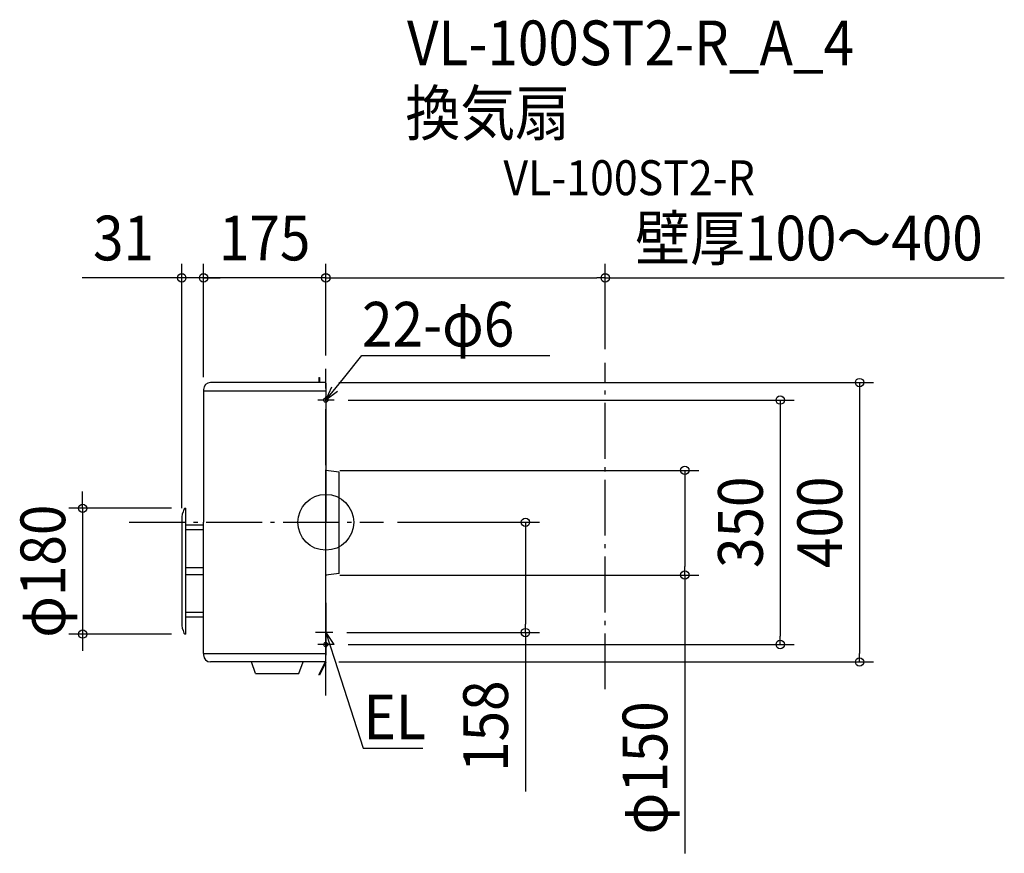
# Model space of a CAD drawing. Extents: x -438 to 971, y -474 to 720.
import ezdxf
from ezdxf.enums import TextEntityAlignment as Align

# ---------------------------------------------------------------- set-up
doc = ezdxf.new("R2010")
doc.units = 0
doc.header["$LTSCALE"] = 20
doc.header["$PDMODE"] = 3
doc.header["$PDSIZE"] = -2
doc.linetypes.add('DASHDOT', pattern=[5.5, 4, -0.6, 0.3, -0.6])
doc.layers.get('DEFPOINTS').update_dxf_attribs({"linetype": 'CONTINUOUS'})
for name, color, linetype in [('ARRANGE', 1, 'CONTINUOUS'), ('BASIS', 6, 'DASHDOT'), ('DETAIL', 5, 'CONTINUOUS'), ('ETC', 61, 'CONTINUOUS'), ('FIX', 11, 'CONTINUOUS'), ('NOTE', 4, 'CONTINUOUS'), ('OUTLINE', 3, 'CONTINUOUS'), ('SERVICESPACE', 2, 'DASHDOT'), ('SIZE', 30, 'CONTINUOUS')]:
    doc.layers.add(name, color=color, linetype=linetype)
doc.styles.get("Standard").update_dxf_attribs({"font": 'SIMPLEX.shx', "width": 0.9, "height": 64, "bigfont": 'BIGFONT.shx'})

msp = doc.modelspace()

# ---------------------------------------------------------------- linework, layer by layer
at = {"layer": 'ARRANGE', "color": 1, "linetype": 'CONTINUOUS'}
msp.add_circle((0, 0), 40, dxfattribs=at)
msp.add_point((0, 0), dxfattribs=at)
at = {"layer": 'BASIS', "color": 6, "linetype": 'DASHDOT'}
for p, q in [((0, -248.2), (0, 219.7)), ((-281.2, 0), (82.7, 0))]:
    msp.add_line(p, q, dxfattribs=at)
at = {"layer": 'DEFPOINTS', "color": 30, "linetype": 'CONTINUOUS'}
for p in [(-206.2, 350), (-175, 350), (0, 350), (400, 228.1), (0, 219.7), (0, 218.6), (-1.5, 200), (-175, 188), (-175, 188), (12.1, 175), (0.1, 74.4), (-200.7, 20), (-206.2, 0), (82.7, 0), (0.1, -75.5), (513.8, -75.5), (-348, -160), (-200.7, -160), (10.2, -157.9), (285.7, -157.9), (12.1, -175), (650.4, -175), (-1.5, -200), (763.9, -200)]:
    msp.add_point(p, dxfattribs=at)
at = {"layer": 'DETAIL', "color": 5, "linetype": 'CONTINUOUS'}
for p, q in [((-149.8, 200), (-165, 200)), ((-1.5, 200), (-150.4, 200)), ((-10, 207.5), (-9, 207.5)), ((-10, 207.5), (-10, 199.7)), ((-9, 207.5), (-9, 199.7)), ((0, 199), (0, 180)), ((0, 198.5), (0, 196)), ((-175, 190), (-175, 189)), ((-175, 189), (-174, 188)), ((-175, 188), (-175, 0)), ((-175, 188), (-150.1, 188)), ((-151.2, 188), (0, 188)), ((0, 188), (0, 0)), ((0, -75), (0, 75)), ((19.1, 71.9), (0.1, 74.4)), ((19.1, -0.6), (19.1, 71.9)), ((-200.7, 20), (-200.7, -160)), ((-175, 19.3), (-174.9, 19.3)), ((-206.2, 3.9), (-206.2, -143.9)), ((-175, -188), (-175, 0)), ((0, -188), (0, 0)), ((-175.1, -11), (-200.6, -11)), ((-175, -4), (-200.5, -4)), ((19.1, -73.1), (19.1, -0.6)), ((-175, -19.2), (-174.9, -19.2)), ((-175, -65), (-200.7, -65)), ((-175, -75), (-200.7, -75)), ((19.1, -73.1), (0.1, -75.6)), ((-175.1, -129), (-200.6, -129)), ((-175.1, -136), (-200.6, -136)), ((0, -129), (0, -142.4)), ((0, -199.9), (0, -180)), ((-175, -189), (-174, -188)), ((-175, -188), (-150.1, -188)), ((-175, -189), (-175, -190)), ((-151.2, -188), (0, -188)), ((0, -198.5), (0, -196)), ((-149.8, -200), (-165, -200)), ((-1.5, -200), (-150.4, -200)), ((-100.4, -216.6), (-106.5, -200)), ((-38.6, -216.6), (-32.5, -200)), ((-1, -199.9), (-9.9, -218.3)), ((0, -200.1), (-9, -218.8)), ((-100.4, -216.6), (-38.6, -216.6)), ((-9, -218.8), (-9.9, -218.3))]:
    msp.add_line(p, q, dxfattribs=at)
at = {"layer": 'DETAIL', "color": 4, "linetype": 'CONTINUOUS'}
for p, q in [((0, 175), (25.1, 206.1)), ((0, 175), (8.4, 193.9)), ((16.7, 187.2), (0, 175)), ((1.1, -178.6), (0, -157.9)), ((0, -157.9), (11.3, -175.2)), ((0, -157.9), (12.3, -195.9))]:
    msp.add_line(p, q, dxfattribs=at)
at = {"layer": 'DETAIL', "color": 5, "linetype": 'CONTINUOUS'}
for centre, radius, start, end in [((-165, 190), 10, 90, 180), ((-1.5, 198.5), 1.5, 0, 90), ((1.1, 75.3), 1, 180, 262.5041), ((-171.2, 3.9), 35, 155.1884, 180), ((-200.7, 17.5), 2.5, 90, 155.1884), ((1.1, -76.5), 1, 97.4959, 180), ((-171.2, -143.9), 35, 180, 204.8116), ((-200.7, -157.5), 2.5, 204.8116, 270), ((-165, -190), 10, 180, 270), ((-1.5, -198.5), 1.5, 270, 0), ((-1.5, -199.7), 0.5, 334.359, 0), ((-0.5, -199.9), 0.5, 334.359, 0)]:
    msp.add_arc(centre, radius, start, end, dxfattribs=at)
at = {"layer": 'FIX', "color": 11, "linetype": 'CONTINUOUS'}
for centre in [(0, 175), (0, -175)]:
    msp.add_circle(centre, 3, dxfattribs=at)
at = {"layer": 'NOTE', "color": 4, "linetype": 'CONTINUOUS'}
for p, q in [((25.1, 206.1), (51.4, 238.8)), ((51.4, 238.8), (51.8, 238.8)), ((51.8, 238.8), (320.7, 238.8)), ((12.1, 175), (-11.3, 175)), ((0, 183.1), (0, 165.5)), ((0, -115.4), (0, -190.4)), ((10.2, -157.9), (-14.9, -157.9)), ((0, -183.1), (0, -165.5)), ((12.1, -175), (-11.3, -175)), ((12.3, -195.9), (53.7, -323.4)), ((53.7, -323.4), (54, -323.4)), ((54, -323.4), (139.1, -323.4))]:
    msp.add_line(p, q, dxfattribs=at)
at = {"layer": 'OUTLINE', "color": 3, "linetype": 'CONTINUOUS'}
for p, q in [((-149.8, 200), (-165, 200)), ((-1.5, 200), (-150.4, 200)), ((-10, 207.5), (-9, 207.5)), ((-10, 207.5), (-10, 199.7)), ((-9, 207.5), (-9, 199.7)), ((0, 199), (0, 180)), ((0, 198.5), (0, 196)), ((-175, 190), (-175, 189)), ((-175, 189), (-174, 188)), ((-175, 188), (-175, 0)), ((0, 188), (0, 0)), ((0, -75), (0, 75)), ((19.1, 71.9), (0.1, 74.4)), ((19.1, -0.6), (19.1, 71.9)), ((-200.7, 20), (-200.7, -160)), ((-175, 19.3), (-174.9, 19.3)), ((-206.2, 3.9), (-206.2, -143.9)), ((-175, -188), (-175, 0)), ((0, -188), (0, 0)), ((-175.1, -11), (-200.6, -11)), ((-175, -4), (-200.5, -4)), ((19.1, -73.1), (19.1, -0.6)), ((-175, -19.2), (-174.9, -19.2)), ((-175, -65), (-200.7, -65)), ((-175, -75), (-200.7, -75)), ((19.1, -73.1), (0.1, -75.6)), ((-175.1, -129), (-200.6, -129)), ((-175.1, -136), (-200.6, -136)), ((0, -129), (0, -142.4)), ((0, -199.9), (0, -180)), ((-175, -189), (-174, -188)), ((-175, -188), (-150.1, -188)), ((-175, -189), (-175, -190)), ((-151.2, -188), (0, -188)), ((0, -198.5), (0, -196)), ((-149.8, -200), (-165, -200)), ((-1.5, -200), (-150.4, -200)), ((-100.4, -216.6), (-106.5, -200)), ((-38.6, -216.6), (-32.5, -200)), ((-1, -199.9), (-9.9, -218.3)), ((0, -200.1), (-9, -218.8)), ((-100.4, -216.6), (-38.6, -216.6)), ((-9, -218.8), (-9.9, -218.3))]:
    msp.add_line(p, q, dxfattribs=at)
for centre, radius, start, end in [((-165, 190), 10, 90, 180), ((-1.5, 198.5), 1.5, 0, 90), ((1.1, 75.3), 1, 180, 262.5041), ((-171.2, 3.9), 35, 155.1884, 180), ((-200.7, 17.5), 2.5, 90, 155.1884), ((1.1, -76.5), 1, 97.4959, 180), ((-171.2, -143.9), 35, 180, 204.8116), ((-200.7, -157.5), 2.5, 204.8116, 270), ((-165, -190), 10, 180, 270), ((-1.5, -198.5), 1.5, 270, 0), ((-1.5, -199.7), 0.5, 334.359, 0), ((-0.5, -199.9), 0.5, 334.359, 0)]:
    msp.add_arc(centre, radius, start, end, dxfattribs=at)
at = {"layer": 'SERVICESPACE', "color": 2, "linetype": 'DASHDOT'}
msp.add_line((400, -239.1, -50), (400, 228.1, -50), dxfattribs=at)
at = {"layer": 'SIZE', "color": 30, "linetype": 'CONTINUOUS'}
for p, q in [((-206.2, 20), (-206.2, 370)), ((-175, 208), (-175, 370)), ((-175, 208), (-175, 370)), ((0, 239.7), (0, 370)), ((0, 238.6), (0, 370)), ((400, 248.1), (400, 370)), ((-218.2, 350), (-348.8, 350)), ((-206.2, 350), (-218.2, 350)), ((-175, 350), (-206.2, 350)), ((-187, 350), (-199, 350)), ((-175, 350), (-187, 350)), ((0, 350), (-175, 350)), ((-175, 350), (-163, 350)), ((-163, 350), (-151, 350)), ((0, 350), (12, 350)), ((0, 350), (12, 350)), ((12, 350), (388, 350)), ((12, 350), (24, 350)), ((400, 350), (388, 350)), ((400, 350), (971.1, 350)), ((18.5, 200), (783.9, 200)), ((763.9, 200), (763.9, 188)), ((763.9, 188), (763.9, -188)), ((32.1, 175), (670.4, 175)), ((650.4, 175), (650.4, 163)), ((650.4, 163), (650.4, -163)), ((20.1, 74.4), (533.8, 74.4)), ((513.8, 74.4), (513.8, 62.4)), ((513.8, 62.4), (513.8, -63.5)), ((-348, 32), (-348, 44)), ((-348, 20), (-348, 32)), ((-220.7, 20), (-368, 20)), ((-348, 20), (-348, -160)), ((102.7, 0), (305.7, 0)), ((285.7, 0), (285.7, -12)), ((285.7, -12), (285.7, -145.9)), ((513.8, -75.5), (513.8, -63.5)), ((20.1, -75.5), (533.8, -75.5)), ((513.8, -75.5), (513.8, -474)), ((285.7, -157.9), (285.7, -145.9)), ((-220.7, -160), (-368, -160)), ((-348, -160), (-348, -172)), ((30.2, -157.9), (305.7, -157.9)), ((285.7, -157.9), (285.7, -385.5)), ((650.4, -175), (650.4, -163)), ((-348, -172), (-348, -184)), ((32.1, -175), (670.4, -175)), ((763.9, -200), (763.9, -188)), ((18.5, -200), (783.9, -200))]:
    msp.add_line(p, q, dxfattribs=at)
for centre in [(-206.2, 350), (-175, 350), (-175, 350), (0, 350), (0, 350), (400, 350), (763.9, 200), (650.4, 175), (513.8, 74.4), (-348, 20), (285.7, 0), (513.8, -75.5), (-348, -160), (285.7, -157.9), (650.4, -175), (763.9, -200)]:
    msp.add_circle(centre, 6, dxfattribs=at)

# ---------------------------------------------------------------- texts
at = {"layer": 'ETC', "color": 61, "linetype": 'CONTINUOUS', "width": 0.9}
for s, height, p in [('VL-100ST2-R_A_4', 64, (116.2, 654.5)), ('換気扇', 64, (114, 553.9)), ('VL-100ST2-R', 50, (254.2, 468.4))]:
    msp.add_text(s, height=height, dxfattribs=at).set_placement(p)
at = {"layer": 'NOTE', "color": 4, "linetype": 'CONTINUOUS', "width": 0.9}
for s, p in [('22-φ6', (51.9, 251.6)), ('EL', (54.1, -310.6))]:
    msp.add_text(s, height=64, dxfattribs=at).set_placement(p)
at = {"layer": 'SIZE', "color": 30, "linetype": 'CONTINUOUS', "width": 0.9}
for s, p in [('31', (-289.5, 375)), ('175', (-87.5, 375)), ('壁厚100～400', (691.5, 375))]:
    msp.add_text(s, height=64, dxfattribs=at).set_placement(p, align=Align.CENTER)
for s, p in [('350', (625.4, 0)), ('400', (738.9, 0)), ('φ180', (-373, -70)), ('158', (260.7, -291.9)), ('φ150', (488.8, -351.6))]:
    msp.add_text(s, height=64, rotation=90, dxfattribs=at).set_placement(p, align=Align.CENTER)

doc.saveas('drawing.dxf')
